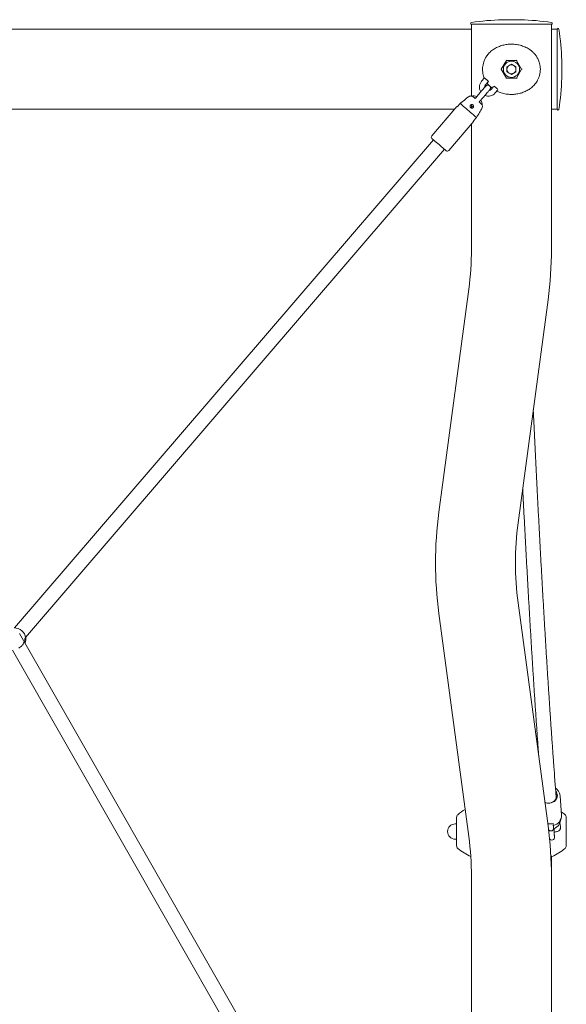
# Model space of a CAD drawing. Units: millimetres. Extents: x 0 to 42.5, y 0 to 29.8.
# Drawn here: x 13.1 to 14.6, y 8.1 to 10.8 of the extents above; entities that cross this region are included whole.
import ezdxf

# ---------------------------------------------------------------- set-up
doc = ezdxf.new("R2010")
doc.units = ezdxf.units.MM

msp = doc.modelspace()

# ---------------------------------------------------------------- linework, layer by layer
at = {"color": 7, "linetype": 'Continuous', "lineweight": 15}
for p, q in [((14.502278, 10.8149114), (14.452278, 10.8149114)), ((13.1485928, 10.7881477), (12.7022397, 10.7881477)), ((13.7561016, 10.7881477), (13.1485928, 10.7881477)), ((13.9792782, 10.7881477), (13.7561016, 10.7881477)), ((14.3661529, 10.7881477), (13.9792782, 10.7881477)), ((14.3661529, 10.8020224), (14.3661529, 10.6026127)), ((14.3661529, 10.8020224), (14.5884028, 10.8020224)), ((14.3661529, 10.8020224), (14.5884028, 10.8020224)), ((14.5884028, 10.1770224), (14.5884028, 10.8020224)), ((14.6042782, 10.7881477), (14.5884028, 10.7881477)), ((14.6042782, 10.5658975), (14.6042782, 10.7881477)), ((14.6042782, 10.7881477), (14.6042782, 10.5960014)), ((14.4476887, 10.6770226), (14.4491321, 10.6770226)), ((14.463205, 10.7013973), (14.4491321, 10.6770226)), ((14.4491321, 10.6770226), (14.463205, 10.6526472)), ((14.4913509, 10.7013973), (14.463205, 10.7013973)), ((14.477278, 10.6914922), (14.4647467, 10.6842574)), ((14.4647467, 10.6842574), (14.4647467, 10.6697878)), ((14.477278, 10.6914922), (14.4898093, 10.6842574)), ((14.4898093, 10.6697878), (14.4898093, 10.6842574)), ((14.4920724, 10.7026472), (14.4913509, 10.7013973)), ((14.5054236, 10.6770226), (14.4913509, 10.7013973)), ((14.4913509, 10.6526472), (14.5054236, 10.6770226)), ((14.5054236, 10.6770226), (14.5068672, 10.6770226)), ((14.6171668, 10.6520226), (14.6171668, 10.7020225)), ((14.4023278, 10.6531449), (14.3941867, 10.6436595)), ((14.463205, 10.6526472), (14.4913509, 10.6526472)), ((14.477278, 10.6625523), (14.4647467, 10.6697878)), ((14.4898093, 10.6697878), (14.477278, 10.6625523)), ((14.4055694, 10.6338903), (14.4137102, 10.6433757)), ((14.4164297, 10.6310841), (14.4237691, 10.6243869)), ((14.4277987, 10.629082), (14.420746, 10.6208649)), ((14.3781587, 10.5981144), (14.3761974, 10.5958297)), ((14.3944406, 10.6170853), (14.3781587, 10.5981144)), ((14.3895411, 10.5883452), (14.4058233, 10.6073161)), ((14.4321284, 10.6110957), (14.4393492, 10.6195083)), ((14.6042782, 10.5960014), (14.6042782, 10.5658975)), ((14.325611, 10.5733558), (14.2555979, 10.4917809)), ((14.3265596, 10.5725416), (14.3347007, 10.5820271)), ((14.3661529, 10.57588), (14.3661529, 10.5690464)), ((14.3875798, 10.5860605), (14.3895411, 10.5883452)), ((12.7022397, 10.5658975), (13.1485928, 10.5658975)), ((13.1485928, 10.5658975), (13.7561016, 10.5658975)), ((13.7561016, 10.5658975), (13.9792782, 10.5658975)), ((13.9792782, 10.5658975), (14.3192097, 10.5658975)), ((14.3802306, 10.5429503), (14.3720895, 10.5334648)), ((14.5884028, 10.5658975), (14.6042782, 10.5658975)), ((14.3030253, 10.4510757), (14.3730381, 10.5326506)), ((14.3661529, 10.5246284), (14.3661529, 10.1770224)), ((14.2608785, 10.4806598), (13.096251, 9.1237085)), ((13.1266044, 9.0976571), (14.2912319, 10.4546084)), ((14.3587011, 10.0654563), (14.2755791, 9.4460084)), ((14.495855, 9.4164502), (14.5789766, 10.0358983)), ((14.5789766, 8.5738703), (14.495855, 9.1933181)), ((14.2755791, 9.1637602), (14.3587011, 8.5443121)), ((13.8102242, 7.8828701), (13.1095843, 9.1086256)), ((13.0902144, 9.0619081), (13.7601399, 7.889887)), ((14.6017006, 8.6512979), (14.5994344, 8.68124)), ((14.6165928, 8.6035993), (14.6125191, 8.6574208)), ((14.6125859, 8.6550622), (14.6125191, 8.6574208)), ((14.5726529, 8.637782), (14.5702228, 8.6391076)), ((14.324778, 8.5184874), (14.324778, 8.5970046)), ((14.6297779, 8.5970046), (14.6297779, 8.5184874)), ((14.324778, 8.578996), (14.321028, 8.578996)), ((14.5936647, 8.5744276), (14.5932403, 8.580034)), ((14.594244, 8.5685863), (14.5933518, 8.5771369)), ((14.6114138, 8.5818362), (14.6153581, 8.5937058)), ((14.6135649, 8.5696402), (14.6126726, 8.5781907)), ((14.59701, 8.5420799), (14.5965639, 8.546355)), ((14.321028, 8.5364961), (14.324778, 8.5364961)), ((14.5884028, 8.4327462), (14.5884028, 8.489018)), ((14.5900109, 8.4880652), (14.5900267, 8.4880468)), ((14.3661529, 8.4327462), (14.3661529, 8.0193042)), ((14.5884028, 8.0189025), (14.5884028, 8.4327462))]:
    msp.add_line(p, q, dxfattribs=at)
at = {"color": 7, "linetype": 'Continuous', "lineweight": 15, "flags": 128}
for points in [[(14.4137102, 10.6433757), (14.4136238, 10.6434497), (14.4129479, 10.6440302), (14.4116774, 10.6451204), (14.4099656, 10.6465896), (14.4080192, 10.6482603), (14.4060725, 10.6499311), (14.4043606, 10.6514003), (14.4030902, 10.6524905), (14.4024142, 10.653071), (14.4023278, 10.6531449)], [(14.4913509, 10.6526472), (14.4913646, 10.6526234), (14.4914058, 10.6525525), (14.4914725, 10.6524368), (14.4915622, 10.6522813), (14.4916716, 10.6520917), (14.4917965, 10.651876), (14.4919318, 10.6516411), (14.4920724, 10.6513973)], [(14.4058382, 10.6303652), (14.4056192, 10.6301101), (14.4049707, 10.6293543), (14.4039175, 10.6281271), (14.4024998, 10.6264754), (14.4007727, 10.6244632), (14.3988022, 10.6221672), (14.3966642, 10.6196763), (14.3944406, 10.6170853)], [(14.4295782, 10.6297567), (14.4296494, 10.6296959), (14.4309199, 10.6286051), (14.4326317, 10.6271359), (14.4345784, 10.6254657), (14.4365248, 10.623795), (14.4382366, 10.6223258), (14.4395071, 10.621235), (14.4397735, 10.6210067)], [(14.3761974, 10.5958297), (14.3759671, 10.5960276), (14.3734711, 10.5981692), (14.3715009, 10.5998602)], [(14.4058233, 10.6073161), (14.4080469, 10.6099071), (14.4101849, 10.612398), (14.4121554, 10.614694), (14.4138825, 10.6167062), (14.4152999, 10.6183579), (14.4163531, 10.6195851), (14.4170016, 10.6203403), (14.4172206, 10.620596)], [(14.3802306, 10.5429503), (14.3787625, 10.5442103), (14.3766686, 10.5460074), (14.3740108, 10.5482885), (14.370867, 10.5509868), (14.3673295, 10.5540224), (14.3635022, 10.5573072), (14.3594977, 10.5607446), (14.3554336, 10.5642327), (14.3514287, 10.5676695), (14.3476015, 10.5709543), (14.3440643, 10.5739906), (14.3409204, 10.5766889), (14.3382624, 10.5789699), (14.3361687, 10.580767), (14.3347007, 10.5820271)], [(14.3922767, 10.5820295), (14.3903062, 10.5837204), (14.3878105, 10.5858626), (14.3875798, 10.5860605)], [(14.2959747, 10.450538), (14.2958897, 10.4506107), (14.2952141, 10.4511907), (14.2938864, 10.4523303), (14.2919513, 10.4539909), (14.2894748, 10.4561164), (14.2865413, 10.4586341), (14.2832508, 10.4614582), (14.2797154, 10.4644927), (14.2760551, 10.4676344), (14.2723951, 10.4707756), (14.2688593, 10.4738101), (14.2655688, 10.4766341), (14.2626357, 10.4791518), (14.2601591, 10.4812773), (14.2582241, 10.4829379), (14.2568961, 10.4840776), (14.2562207, 10.4846575), (14.2561358, 10.4847302)], [(13.1253651, 9.0957057), (13.1253348, 9.0956884), (13.1253233, 9.0956821)], [(14.5703932, 8.6382385), (14.5734781, 8.6371141), (14.5783114, 8.6361935), (14.5832699, 8.6361944), (14.5881378, 8.6371168), (14.5927024, 8.6389204), (14.5967641, 8.6415266), (14.6001461, 8.6448219), (14.6027005, 8.6486619), (14.6043157, 8.6528792), (14.6049213, 8.65729)], [(14.6112338, 8.5813167), (14.6113345, 8.5816025), (14.6114138, 8.5818362)]]:
    msp.add_lwpolyline(points, dxfattribs=at)
at = {"color": 7, "linetype": 'Continuous', "lineweight": 15}
msp.add_circle((14.4772779, 10.6770225), 0.0225, dxfattribs=at)
for centre, radius, start, end in [((14.4772779, 10.0653286), 0.75, 91.9134034, 98.5494075), ((14.4522779, 10.8136612), 0.00125, 90, 91.9134034), ((14.5022779, 10.8136612), 0.00125, 88.0865966, 90), ((14.4772779, 10.0653286), 0.75, 81.4505925, 88.0865966), ((14.3661529, 10.8045225), 0.0025, 98.5494075, 270), ((14.5884029, 10.8045225), 0.0025, 270, 81.4505925), ((14.6067781, 10.7881475), 0.0025, 8.5494075, 180), ((13.8675843, 10.6770225), 0.75, 1.9134034, 8.5494075), ((13.7851142, 10.3106389), 0.7826234, 29.9532411, 30.0589093), ((14.4772779, 10.6770225), 0.0125313, 120, 180), ((14.4772779, 10.6770225), 0.0125313, 180, 240), ((14.4772779, 10.6770225), 0.0125312, 60, 120), ((14.4772779, 10.6770225), 0.0125312, 360, 60), ((14.4772779, 10.6770225), 0.0125313, 300, 360), ((14.6159169, 10.7020225), 0.00125, 0, 1.9134034), ((14.5005724, 10.6302345), 0.0435735, 149.0449286, 150.9429209), ((14.4772779, 10.6770225), 0.0125313, 240, 300), ((13.8675843, 10.6770225), 0.75, 351.4505925, 358.0865966), ((14.6159169, 10.6520225), 0.00125, 358.0865966, 0), ((14.4131576, 10.6273775), 0.025, 139.3615726, 211.9039695), ((14.4131576, 10.6273775), 0.01, 139.3615726, 180.7711948), ((14.4115294, 10.6254804), 0.0075, 319.3615726, 139.3615726), ((14.3708242, 10.5780532), 0.025, 66.8191758, 99.5415053), ((14.4131576, 10.6273775), 0.025, 246.8191758, 319.3615726), ((14.4131576, 10.6273775), 0.01, 277.9519505, 319.3615726), ((14.6267714, 10.9232722), 0.4616699, 229.2826123, 229.4377581), ((14.3724524, 10.5799503), 0.0075, 191.9347384, 266.7884085), ((14.3708242, 10.5780532), 0.025, 357.3187366, 31.9039695), ((14.6067781, 10.5658975), 0.0025, 180, 351.4505925), ((14.3213494, 10.4733888), 0.0786363, 48.9047542, 49.8156162), ((14.2593922, 10.4885246), 0.005, 139.3615726, 229.3615726), ((14.299231, 10.4543322), 0.005, 229.3615726, 319.3615726), ((13.5272779, 10.1770225), 0.838875, 352.3573121, 0), ((13.5272779, 10.1770225), 1.061125, 352.3573121, 0), ((15.3272779, 9.3048843), 1.061125, 172.3573121, 187.6426879), ((15.3272779, 9.3048843), 0.838875, 172.3573121, 180), ((15.3272779, 9.3048843), 0.838875, 180, 187.6426879), ((13.0957892, 9.092462), 0.03125, 6.7270315, 91.9961138), ((14.5841795, 8.6564139), 0.0182453, 293.9398069, 24.8735768), ((14.5853461, 8.6575493), 0.019577, 359.2410912, 40.3385183), ((14.3347779, 8.5970046), 0.01, 130.72271, 180), ((14.4261137, 8.490902), 0.15, 121.1003413, 130.72271), ((14.5876871, 8.6027221), 0.028919, 281.9290455, 1.7383044), ((14.5284421, 8.490902), 0.15, 49.27729, 54.3349607), ((14.6197779, 8.5970046), 0.01, 360, 49.27729), ((14.3210279, 8.5577461), 0.02125, 90, 270), ((14.5844883, 8.6137357), 0.0348196, 259.4932093, 284.5575985), ((13.5272779, 8.4327461), 1.061125, 0, 7.6426879), ((13.5272779, 8.4327461), 0.838875, 0, 7.6426879), ((14.5894582, 8.5417221), 0.0075602, 214.4673863, 2.7121593), ((14.3347779, 8.5184876), 0.01, 180, 229.27729), ((14.6197779, 8.5184876), 0.01, 310.72271, 0), ((14.4261137, 8.6245902), 0.15, 229.27729, 245.7236085), ((14.5284421, 8.6245902), 0.15, 294.281859, 310.72271)]:
    msp.add_arc(centre, radius, start, end, dxfattribs=at)
for points, knots in [([(14.5335236, 10.7275321), (14.5311431, 10.7293802), (14.5253157, 10.7339044), (14.514633, 10.7395299), (14.5017597, 10.744064), (14.4881483, 10.7465877), (14.4747035, 10.7471664), (14.4617507, 10.7458933), (14.449604, 10.7430762), (14.4382038, 10.7387013), (14.4274589, 10.7327339), (14.4177259, 10.7250945), (14.4099111, 10.7163843), (14.4041239, 10.7071852), (14.4003723, 10.6985279), (14.3980541, 10.6899197), (14.3969092, 10.6816706), (14.3968609, 10.6732459), (14.3978764, 10.665123), (14.3995593, 10.6581722), (14.4011642, 10.6542161), (14.4018328, 10.652568)], [0, 0, 0, 0, 0.046206913, 0.113113658, 0.179987939, 0.244908521, 0.309813688, 0.369181174, 0.428563559, 0.488219981, 0.547897136, 0.612818955, 0.67771813, 0.7283117, 0.778837319, 0.818186249, 0.857499719, 0.897004829, 0.936521094, 0.97355358, 1, 1, 1, 1]), ([(14.4366988, 10.6164201), (14.4407355, 10.614638), (14.4489652, 10.6110046), (14.4623667, 10.6079996), (14.4759974, 10.6068657), (14.4890556, 10.6075837), (14.5014603, 10.6099984), (14.5131192, 10.6139039), (14.5239791, 10.6193688), (14.5341233, 10.6265512), (14.5430402, 10.6354958), (14.5495539, 10.6451133), (14.5537985, 10.654529), (14.5563717, 10.6632259), (14.5576812, 10.6724707), (14.5576779, 10.6814502), (14.556517, 10.689764), (14.5542939, 10.6982002), (14.550599, 10.7068958), (14.5455126, 10.715012), (14.5398078, 10.7219146), (14.5356184, 10.7256595), (14.5335236, 10.7275321)], [0, 0, 0, 0, 0.060809102, 0.123972476, 0.18235704, 0.240739565, 0.29548092, 0.350242168, 0.407281293, 0.464333751, 0.526722348, 0.589038352, 0.629927063, 0.670767582, 0.712069136, 0.753346471, 0.788257626, 0.823196804, 0.871170655, 0.91921122, 0.959602553, 1, 1, 1, 1]), ([(14.4097271, 10.6387349), (14.4109658, 10.6369211), (14.4128084, 10.6342228), (14.4152747, 10.6320973), (14.4160831, 10.6314006)], [0, 0, 0, 0, 0.672204618, 1, 1, 1, 1]), ([(14.3347007, 10.5820271), (14.3368774, 10.5837863), (14.3445858, 10.5900164), (14.352309, 10.5962281), (14.3578514, 10.6006857)], [0, 0, 0, 0, 0.282375345, 1, 1, 1, 1]), ([(14.3578514, 10.6006857), (14.35791, 10.6007318), (14.3587985, 10.601431), (14.3607898, 10.6024777), (14.3640476, 10.6029846), (14.367431, 10.6024096), (14.369913, 10.6011492), (14.3711708, 10.6001281), (14.3715009, 10.5998602)], [0, 0, 0, 0, 0.015115887, 0.229113722, 0.446107576, 0.671798961, 0.91387009, 1, 1, 1, 1]), ([(14.3624246, 10.5725064), (14.3626206, 10.5720009), (14.3630129, 10.5709893), (14.3641845, 10.5698043), (14.3656277, 10.569045), (14.36724, 10.5687833), (14.3688845, 10.5690513), (14.3703958, 10.5698691), (14.3715618, 10.5711702), (14.3722134, 10.572781), (14.3722914, 10.5744916), (14.3718054, 10.5761215), (14.3708083, 10.5775036), (14.3694061, 10.5784815), (14.3677582, 10.5789397), (14.3660551, 10.5788281), (14.3644952, 10.578164), (14.3632437, 10.5770345), (14.3624331, 10.5755589), (14.3621347, 10.5739768), (14.362335, 10.5729609), (14.3624246, 10.5725064)], [0, 0, 0, 0, 0.051645257, 0.1033575872, 0.1538311422, 0.2047309714, 0.2579330706, 0.3133743676, 0.3691034512, 0.4233237225, 0.4762188399, 0.5289201319, 0.5819483731, 0.6351220811, 0.6882949056, 0.7414142185, 0.7942650533, 0.8469397344, 0.9003750814, 0.9554332796, 1, 1, 1, 1]), ([(14.3951621, 10.5686631), (14.3941029, 10.5668325), (14.3905405, 10.5606763), (14.3855633, 10.5521053), (14.3816392, 10.5453686), (14.3802306, 10.5429503)], [0, 0, 0, 0, 0.2133941549, 0.7176269169, 1, 1, 1, 1]), ([(14.3922767, 10.5820295), (14.392543, 10.5817895), (14.3937673, 10.5806866), (14.3955389, 10.5782558), (14.3966169, 10.5745658), (14.3963775, 10.5711866), (14.3955103, 10.569386), (14.3951621, 10.5686631)], [0, 0, 0, 0, 0.072686917, 0.334155203, 0.59674673, 0.838102708, 1, 1, 1, 1]), ([(14.5994344, 8.68124), (14.5989401, 8.6877941), (14.5975074, 8.706792), (14.595147, 8.738773), (14.5923569, 8.777411), (14.5895812, 8.8167566), (14.5868194, 8.8567955), (14.5840717, 8.8975269), (14.5813393, 8.9389454), (14.5786211, 8.9810483), (14.5759185, 9.0238318), (14.5732307, 9.067291), (14.5705589, 9.111423), (14.5679032, 9.1562227), (14.5652637, 9.2016865), (14.5626399, 9.2478104), (14.5600336, 9.2945904), (14.5574436, 9.3420215), (14.5548711, 9.3900996), (14.5523157, 9.4388206), (14.5497784, 9.4881797), (14.5472586, 9.5381741), (14.5447565, 9.588792), (14.5422735, 9.6400555), (14.5400244, 9.6872958), (14.5386111, 9.7177225), (14.5380121, 9.7306185)], [0, 0, 0, 0, 0.022634064, 0.065607319, 0.108582345, 0.151559357, 0.19453825, 0.2375189, 0.280501101, 0.323484888, 0.366470133, 0.409456557, 0.452444387, 0.495433255, 0.538423171, 0.581414148, 0.624406105, 0.667398865, 0.710392474, 0.753386927, 0.796382058, 0.839377965, 0.882374488, 0.925371646, 0.968369436, 1, 1, 1, 1]), ([(14.5085698, 9.5112064), (14.5086037, 9.5105293), (14.5094773, 9.4930664), (14.5112015, 9.4593986), (14.5137518, 9.4102584), (14.5163203, 9.3618302), (14.5189064, 9.3140258), (14.5215091, 9.2668738), (14.5241297, 9.2203722), (14.5267661, 9.174527), (14.5294195, 9.1293415), (14.5320892, 9.0848199), (14.5347751, 9.0409668), (14.5374766, 8.9977848), (14.5401942, 8.9552787), (14.5429267, 8.9134535), (14.5456745, 8.8723036), (14.5484377, 8.8318702), (14.5508683, 8.7969692), (14.5523839, 8.7758393), (14.5529681, 8.7676942)], [0, 0, 0, 0, 0.002419581, 0.062406691, 0.122394791, 0.182383649, 0.242373558, 0.302364576, 0.362356663, 0.422349963, 0.482344587, 0.542340513, 0.602337814, 0.662336718, 0.722337286, 0.782339549, 0.842343793, 0.902350024, 0.962358361, 1, 1, 1, 1]), ([(13.1074813, 9.0673529), (13.1092343, 9.0684544), (13.112913, 9.070766), (13.1177807, 9.0759609), (13.1213645, 9.0817969), (13.1236495, 9.0878024), (13.1247407, 9.0929076), (13.12524, 9.0959492), (13.1256394, 9.096492), (13.1257444, 9.0966346)], [0, 0, 0, 0, 0.154100229, 0.323387207, 0.474565982, 0.630352578, 0.809891811, 0.950024891, 1, 1, 1, 1]), ([(13.126824, 9.0961226), (13.1268731, 9.0956707), (13.1269732, 9.0947495), (13.1271121, 9.0917752), (13.1267836, 9.0878051), (13.1259728, 9.0839485), (13.1252308, 9.0821304), (13.1250217, 9.0816181)], [0, 0, 0, 0, 0.1740941, 0.354898015, 0.709125846, 0.918033539, 1, 1, 1, 1]), ([(13.1270203, 9.0935504), (13.1270098, 9.0939844), (13.1269958, 9.0945693), (13.1268719, 9.0955678), (13.12684, 9.0958252)], [0, 0, 0, 0, 0.742188694, 1, 1, 1, 1]), ([(14.6125886, 8.6549672), (14.6125785, 8.6558475), (14.612551, 8.6582364), (14.611861, 8.6620957), (14.6103326, 8.6663894), (14.608073, 8.6704015), (14.6051238, 8.6739929), (14.6022867, 8.6766524), (14.6002942, 8.6778701), (14.59966, 8.6782577)], [0, 0, 0, 0, 0.0962477881, 0.2611829536, 0.426083269, 0.5910931197, 0.7564992759, 0.9224969341, 1, 1, 1, 1]), ([(14.591583, 8.6397382), (14.5931116, 8.6405384), (14.5968685, 8.6425052), (14.6015052, 8.6474135), (14.6041564, 8.6528094), (14.6047376, 8.6562137), (14.6049213, 8.65729)], [0, 0, 0, 0, 0.217808869, 0.535298011, 0.853073989, 1, 1, 1, 1]), ([(14.6009722, 8.6609196), (14.6010683, 8.6607852), (14.6020415, 8.6594234), (14.6020744, 8.6577156), (14.6021041, 8.6561763)], [0, 0, 0, 0, 0.098673221, 1, 1, 1, 1]), ([(14.6011421, 8.658677), (14.6012392, 8.658543), (14.6019728, 8.6575304), (14.6020051, 8.6562598), (14.6020332, 8.6551573)], [0, 0, 0, 0, 0.132329168, 1, 1, 1, 1]), ([(14.6014815, 8.6541917), (14.6015846, 8.65406), (14.6019012, 8.6536555), (14.6019327, 8.653146), (14.6019539, 8.6528023)], [0, 0, 0, 0, 0.325527457, 1, 1, 1, 1]), ([(14.591583, 8.6397382), (14.5899053, 8.6389325), (14.5865419, 8.6373174), (14.5800925, 8.6362052), (14.575744, 8.6370943), (14.5731824, 8.6376181)], [0, 0, 0, 0, 0.290275275, 0.581919581, 1, 1, 1, 1]), ([(14.5933518, 8.5771369), (14.5933359, 8.5773077), (14.5932954, 8.5777433), (14.5932288, 8.5787204), (14.5931896, 8.5796963), (14.5931762, 8.5800275)], [0, 0, 0, 0, 0.2986755446, 0.7620367545, 1, 1, 1, 1]), ([(14.5947495, 8.5661554), (14.5946722, 8.5667407), (14.5944122, 8.5687089), (14.5940509, 8.5714668), (14.5937667, 8.5736455), (14.5936647, 8.5744276)], [0, 0, 0, 0, 0.2134022402, 0.7176230724, 1, 1, 1, 1]), ([(14.5942107, 8.5655829), (14.595129, 8.5658914), (14.5975015, 8.5666886), (14.6010689, 8.5685873), (14.604708, 8.5713501), (14.6077446, 8.5746929), (14.609955, 8.5780428), (14.6107961, 8.5803664), (14.6111345, 8.5813012)], [0, 0, 0, 0, 0.119385085, 0.308427038, 0.497675631, 0.686315034, 0.87380761, 1, 1, 1, 1]), ([(14.5942607, 8.5684349), (14.5942615, 8.5684292), (14.594263, 8.5684169), (14.5942506, 8.5685276), (14.594244, 8.5685863)], [0, 0, 0, 0, 0.469490591, 1, 1, 1, 1]), ([(14.5962137, 8.5558092), (14.5975346, 8.5560106), (14.6002389, 8.556423), (14.6039651, 8.5574842), (14.6071576, 8.5588654), (14.6097166, 8.5605954), (14.6116211, 8.5625636), (14.6129465, 8.5648407), (14.6136492, 8.5672746), (14.6135915, 8.5688948), (14.6135649, 8.5696402)], [0, 0, 0, 0, 0.145440407, 0.297765043, 0.461123084, 0.591121624, 0.703318977, 0.808908568, 0.912084294, 1, 1, 1, 1]), ([(14.6126726, 8.5781907), (14.6125257, 8.5790702), (14.612288, 8.5804923), (14.6115761, 8.5816712), (14.6113044, 8.5821211)], [0, 0, 0, 0, 0.618431661, 1, 1, 1, 1]), ([(14.5800179, 8.5639965), (14.5801708, 8.5636494), (14.5805288, 8.5628366), (14.5815186, 8.5615314), (14.5830168, 8.5602871), (14.5850128, 8.559405), (14.587326, 8.5591356), (14.5895441, 8.559578), (14.5913571, 8.5605393), (14.5926601, 8.5617155), (14.5935452, 8.5629467), (14.594088, 8.5641024), (14.5943807, 8.5650501), (14.5945501, 8.5658737), (14.5946298, 8.566368), (14.5946623, 8.5667251), (14.5946672, 8.5667791)], [0, 0, 0, 0, 0.054647108, 0.127966609, 0.212347255, 0.307558041, 0.407564865, 0.510443433, 0.59657768, 0.67180051, 0.738269942, 0.796837533, 0.849172775, 0.903117053, 0.98533736, 1, 1, 1, 1]), ([(14.5811671, 8.5620978), (14.581169, 8.5608348), (14.5811722, 8.558735), (14.5811999, 8.5567672), (14.5812109, 8.5559829)], [0, 0, 0, 0, 0.601457053, 1, 1, 1, 1]), ([(14.5948544, 8.5658508), (14.5948493, 8.5658271), (14.594814, 8.5656616), (14.5947792, 8.5659276), (14.5947495, 8.5661554)], [0, 0, 0, 0, 0.143380027, 1, 1, 1, 1]), ([(14.5965639, 8.546355), (14.5965479, 8.5465233), (14.5965073, 8.5469528), (14.5964234, 8.5482799), (14.5963347, 8.5503706), (14.5962556, 8.5531363), (14.5961979, 8.5563948), (14.5961673, 8.5599516), (14.5961631, 8.5633347), (14.5961823, 8.5654077), (14.5961904, 8.5662951)], [0, 0, 0, 0, 0.074283767, 0.189526602, 0.320121904, 0.459390215, 0.602222124, 0.746559513, 0.891505012, 1, 1, 1, 1]), ([(14.5882699, 8.4891775), (14.588268, 8.4891775), (14.5882647, 8.4891777), (14.5871951, 8.4904788), (14.5867282, 8.4910467)], [0, 0, 0, 0, 0.563509384, 1, 1, 1, 1]), ([(14.5886156, 8.4882315), (14.5886348, 8.4882101), (14.5886607, 8.4881812), (14.5888033, 8.4880608), (14.5889819, 8.4879508), (14.5892417, 8.4878462), (14.5896002, 8.4878109), (14.5899116, 8.487848), (14.5900545, 8.4879433), (14.5900774, 8.4879585)], [0, 0, 0, 0, 0.417213393, 0.562525812, 0.645474745, 0.73321496, 0.847489934, 0.97562227, 1, 1, 1, 1])]:
    msp.add_open_spline(points, degree=3, knots=knots, dxfattribs=at)

doc.saveas('drawing.dxf')
